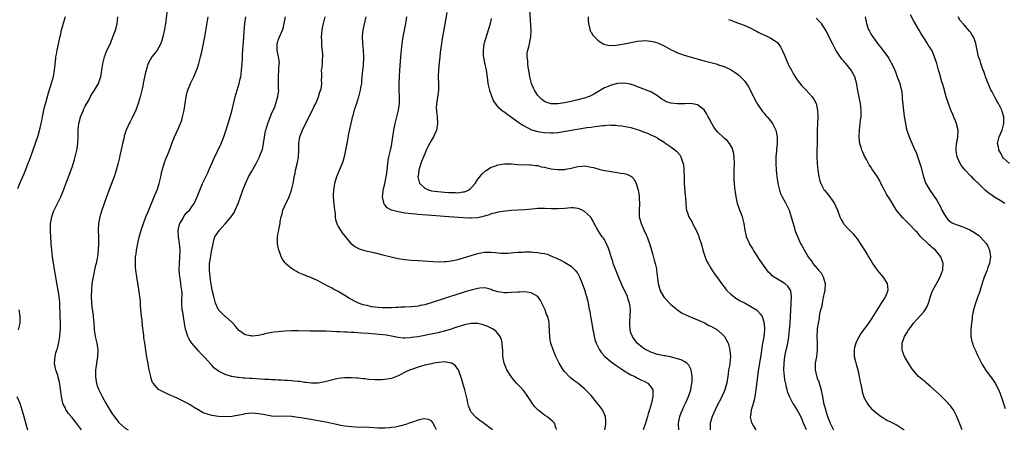
# Model space of a CAD drawing. Units: inches. Extents: x 2514000 to 2517000, y 1539000 to 1542000.
# Drawn here: x 2516295 to 2516591, y 1539913 to 1540036 of the extents above; entities that cross this region are included whole.
import ezdxf

# ---------------------------------------------------------------- set-up
doc = ezdxf.new("R2010")
doc.units = ezdxf.units.IN
doc.header["$MEASUREMENT"] = 0
doc.layers.add('LD25141539_10ft', color=93, linetype='Continuous')

msp = doc.modelspace()

# ---------------------------------------------------------------- linework, layer by layer
at = {"layer": 'LD25141539_10ft'}
for points, elevation in [([(2516339.63, 1540039), (2516339.06, 1540035.06), (2516338.76, 1540033.24), (2516338.31, 1540031), (2516338.03, 1540029.97), (2516337.67, 1540029), (2516337, 1540027.74), (2516336.55, 1540027), (2516335.9, 1540026.1), (2516335.04, 1540025), (2516333.91, 1540023), (2516333.4, 1540021.4), (2516333.26, 1540021), (2516333, 1540019.88), (2516332.5, 1540017.5), (2516332.41, 1540017), (2516332.25, 1540016.25), (2516331.8, 1540014.2), (2516331.5, 1540013), (2516330.93, 1540011), (2516330.2, 1540009), (2516329, 1540006.51), (2516328.47, 1540005.53), (2516328.15, 1540005), (2516327.26, 1540003), (2516327.19, 1540002.81), (2516327, 1540002.14), (2516326.72, 1540001.28), (2516326.64, 1540001), (2516326.55, 1540000.55), (2516326.17, 1539999), (2516325.97, 1539997.97), (2516325.41, 1539995.41), (2516325.24, 1539994.76), (2516324.8, 1539992.8), (2516324.31, 1539991), (2516323.63, 1539989), (2516322.35, 1539985.65), (2516321.29, 1539982.71), (2516320.01, 1539979), (2516319.4, 1539977), (2516319.01, 1539975), (2516318.91, 1539973), (2516318.97, 1539971), (2516318.98, 1539968.98), (2516318.88, 1539966.88), (2516318.65, 1539965), (2516318.58, 1539964.58), (2516318.24, 1539963), (2516317.98, 1539962.02), (2516317.33, 1539959), (2516317, 1539957), (2516316.81, 1539955), (2516316.76, 1539953), (2516316.88, 1539951), (2516317, 1539949.94), (2516317.34, 1539947.34), (2516317.4, 1539947), (2516317.57, 1539945), (2516317.66, 1539943.66), (2516317.68, 1539943), (2516317.96, 1539941), (2516318.43, 1539939), (2516318.74, 1539937), (2516318.66, 1539935), (2516318.21, 1539932.21), (2516318.06, 1539931), (2516318.07, 1539929.93), (2516318.01, 1539929), (2516318.11, 1539928.11), (2516318.33, 1539927), (2516318.48, 1539926.48), (2516319.03, 1539925), (2516320.05, 1539923), (2516321.13, 1539921), (2516321.86, 1539919.86), (2516322.33, 1539919), (2516323, 1539918.02), (2516323.68, 1539917), (2516324.29, 1539916.29), (2516325, 1539915.3), (2516325.25, 1539915), (2516327, 1539913.53), (2516327.86, 1539913)], 6810), ([(2516423.67, 1540038.33), (2516422.72, 1540033.28), (2516422.35, 1540031), (2516422.05, 1540029), (2516421.78, 1540027), (2516421.7, 1540026.3), (2516421.52, 1540025), (2516421.31, 1540023.31), (2516421.12, 1540021.12), (2516421.07, 1540019.07), (2516421.09, 1540018.91), (2516421.16, 1540017), (2516421.18, 1540015), (2516420.9, 1540012.91), (2516420.57, 1540011), (2516420.49, 1540009.51), (2516420.51, 1540009), (2516420.59, 1540008.58), (2516420.74, 1540007), (2516420.87, 1540005), (2516420.53, 1540003), (2516420.08, 1540001.92), (2516419.63, 1540001), (2516419, 1539999.97), (2516417.97, 1539998.03), (2516417.49, 1539997), (2516417, 1539995.9), (2516416.63, 1539995), (2516416.19, 1539993.81), (2516415.87, 1539993), (2516415.23, 1539991), (2516415.22, 1539990.78), (2516415, 1539989.27), (2516414.97, 1539988.97), (2516415.36, 1539987.36), (2516415.52, 1539987), (2516417, 1539985.59), (2516418.33, 1539985), (2516418.85, 1539984.85), (2516419, 1539984.82), (2516421, 1539984.54), (2516423, 1539984.36), (2516424.3, 1539984.3), (2516425, 1539984.24), (2516426.25, 1539984.25), (2516427, 1539984.2), (2516428.44, 1539984.44), (2516429, 1539984.46), (2516430.17, 1539985), (2516430.65, 1539985.35), (2516431, 1539985.67), (2516432.16, 1539987), (2516433, 1539988.24), (2516433.6, 1539989), (2516434.18, 1539989.82), (2516435.23, 1539990.77), (2516437, 1539991.87), (2516438.34, 1539992.34), (2516439, 1539992.6), (2516441, 1539992.93), (2516443, 1539992.9), (2516445, 1539992.72), (2516448.61, 1539992.61), (2516449, 1539992.64), (2516450.37, 1539992.37), (2516451, 1539992.35), (2516452.03, 1539992.03), (2516453, 1539991.87), (2516453.67, 1539991.67), (2516455, 1539991.41), (2516457, 1539991.16), (2516459, 1539991.21), (2516459.28, 1539991.28), (2516461, 1539991.59), (2516461.82, 1539991.82), (2516463, 1539992.08), (2516464.21, 1539992.21), (2516465, 1539992.25), (2516466.1, 1539992.1), (2516467, 1539991.94), (2516467.75, 1539991.75), (2516469, 1539991.38), (2516469.32, 1539991.32), (2516470.57, 1539991), (2516471.12, 1539990.87), (2516473, 1539990.58), (2516473.53, 1539990.47), (2516475, 1539990.31), (2516475.88, 1539990.12), (2516477, 1539989.97), (2516477.74, 1539989.74), (2516479, 1539989.17), (2516479.22, 1539989), (2516480.06, 1539988.06), (2516480.6, 1539987), (2516481, 1539985.73), (2516481.18, 1539985), (2516481.43, 1539983.43), (2516481.48, 1539983), (2516481.48, 1539982.52), (2516481.53, 1539981), (2516481.43, 1539979), (2516481.49, 1539977), (2516482.04, 1539975), (2516483, 1539972.88), (2516483.6, 1539971.6), (2516483.86, 1539971), (2516484.28, 1539969.72), (2516484.66, 1539968.66), (2516485.14, 1539967), (2516485.59, 1539965.59), (2516485.99, 1539963.99), (2516486.28, 1539963), (2516486.64, 1539961.36), (2516486.7, 1539961), (2516487.2, 1539957), (2516487.6, 1539955.6), (2516487.71, 1539955), (2516488.76, 1539953), (2516489, 1539952.71), (2516491, 1539950.64), (2516493, 1539949), (2516494.16, 1539948.16), (2516495, 1539947.77), (2516495.5, 1539947.5), (2516497.13, 1539946.87), (2516500.7, 1539945.3), (2516501.29, 1539945), (2516502.37, 1539944.37), (2516503, 1539944.13), (2516503.7, 1539943.7), (2516505, 1539943), (2516507, 1539941.17), (2516507.14, 1539941), (2516508.17, 1539939), (2516508.69, 1539937), (2516508.7, 1539936.7), (2516508.89, 1539935), (2516508.72, 1539933), (2516508.67, 1539932.67), (2516508.36, 1539931), (2516508.18, 1539929.82), (2516508.07, 1539929), (2516507.9, 1539927.9), (2516507.78, 1539927), (2516507.62, 1539926.38), (2516507.21, 1539925), (2516507, 1539924.56), (2516506.33, 1539923), (2516505.86, 1539922.14), (2516505, 1539920.48), (2516504.27, 1539919), (2516503.9, 1539918.1), (2516503.38, 1539917), (2516502.81, 1539915), (2516502.82, 1539913)], 6880), ([(2516531.75, 1539913), (2516530.88, 1539915), (2516530.33, 1539916.33), (2516530.01, 1539917), (2516529, 1539919), (2516528.22, 1539920.22), (2516527.69, 1539921), (2516526.62, 1539923), (2516526.17, 1539924.17), (2516525.94, 1539925), (2516525.72, 1539925.72), (2516525.5, 1539927), (2516525.39, 1539927.39), (2516525.17, 1539929), (2516524.99, 1539931), (2516525.01, 1539933), (2516525.26, 1539935), (2516525.69, 1539937), (2516525.94, 1539938.06), (2516526.11, 1539939), (2516526.3, 1539940.3), (2516526.43, 1539941), (2516526.65, 1539943), (2516526.82, 1539945), (2516526.94, 1539947), (2516527.13, 1539950.87), (2516527.17, 1539951.17), (2516527.25, 1539953), (2516527, 1539954.79), (2516526.96, 1539955), (2516526.18, 1539956.18), (2516525.2, 1539957), (2516525.08, 1539957.08), (2516523, 1539958.24), (2516521.85, 1539959), (2516521.36, 1539959.36), (2516521, 1539959.74), (2516520.34, 1539960.34), (2516519, 1539962.2), (2516517.84, 1539963.84), (2516515.81, 1539967), (2516515.52, 1539967.52), (2516514.64, 1539969), (2516513.76, 1539971), (2516513.61, 1539971.61), (2516513.29, 1539973), (2516512.99, 1539975), (2516512.49, 1539977), (2516511.74, 1539979), (2516511.04, 1539981), (2516510.57, 1539983), (2516510.38, 1539984.38), (2516510.27, 1539985), (2516510.17, 1539985.83), (2516510.07, 1539987), (2516510.04, 1539988.04), (2516509.99, 1539989), (2516510.02, 1539991), (2516510.07, 1539993), (2516510.03, 1539995), (2516509.9, 1539995.9), (2516509.65, 1539997), (2516509.48, 1539997.48), (2516508.62, 1539999), (2516507.88, 1539999.88), (2516507, 1540000.61), (2516506.81, 1540000.81), (2516505, 1540002.5), (2516504.58, 1540003), (2516503.93, 1540003.93), (2516503.27, 1540005), (2516502.51, 1540006.51), (2516502.24, 1540007), (2516501.84, 1540007.84), (2516501, 1540009.13), (2516500.56, 1540009.44), (2516499, 1540010.65), (2516497.02, 1540011.02), (2516495.05, 1540010.95), (2516493, 1540010.9), (2516491.12, 1540011.12), (2516489.56, 1540011.56), (2516489, 1540011.92), (2516488.27, 1540012.27), (2516487, 1540013.33), (2516485, 1540014.52), (2516481, 1540016.02), (2516480.32, 1540016.32), (2516478.8, 1540016.8), (2516477, 1540017.09), (2516476.92, 1540017.08), (2516475, 1540016.98), (2516473, 1540016.49), (2516472.1, 1540016.1), (2516471, 1540015.67), (2516469, 1540014.54), (2516468.04, 1540013.96), (2516466.74, 1540013.26), (2516466.11, 1540013), (2516465, 1540012.62), (2516464.51, 1540012.51), (2516463, 1540012.1), (2516461, 1540011.64), (2516459, 1540011.21), (2516457, 1540010.87), (2516455, 1540010.87), (2516453.39, 1540011.39), (2516453, 1540011.59), (2516452.18, 1540012.18), (2516451, 1540013.46), (2516450, 1540015), (2516449.66, 1540015.66), (2516449.15, 1540017), (2516448.64, 1540019), (2516448.41, 1540020.41), (2516448.11, 1540021.89), (2516447.98, 1540023), (2516447.97, 1540023.97), (2516447.81, 1540025), (2516447.83, 1540026.17), (2516448, 1540027), (2516448.41, 1540028.41), (2516448.55, 1540029), (2516448.94, 1540031), (2516448.98, 1540033), (2516448.6, 1540039)], 6900), ([(2516308.98, 1540037), (2516308.31, 1540035), (2516308.02, 1540033.98), (2516307.78, 1540033), (2516307.44, 1540031.44), (2516307.27, 1540030.73), (2516306.41, 1540027), (2516306.2, 1540025.8), (2516306.07, 1540025), (2516306.03, 1540024.62), (2516305.67, 1540021), (2516305.32, 1540019), (2516304.77, 1540017), (2516303.88, 1540014.12), (2516303, 1540011.16), (2516302.53, 1540009.47), (2516302.02, 1540007), (2516301.79, 1540005.79), (2516301.67, 1540005), (2516301.16, 1540002.84), (2516300.68, 1540001.32), (2516299.23, 1539997), (2516298.53, 1539995), (2516298.11, 1539993.89), (2516297.77, 1539993), (2516297, 1539991.08), (2516296.39, 1539989.61), (2516295.42, 1539987.42), (2516294.57, 1539985.43)], 6790), ([(2516313.84, 1539913), (2516312.36, 1539915), (2516311.72, 1539915.72), (2516311, 1539916.68), (2516310.84, 1539916.84), (2516310.74, 1539917), (2516309.91, 1539917.91), (2516309.15, 1539919.15), (2516309, 1539919.48), (2516308.47, 1539920.47), (2516308.29, 1539921), (2516307.81, 1539923), (2516307.75, 1539923.75), (2516307.31, 1539926.69), (2516307.28, 1539927.28), (2516306.87, 1539928.87), (2516306.69, 1539929.31), (2516306.12, 1539931), (2516306.03, 1539931.47), (2516305.94, 1539931.94), (2516305.7, 1539933), (2516305.84, 1539934.16), (2516305.9, 1539935), (2516306.03, 1539935.53), (2516306.18, 1539936.18), (2516306.45, 1539937), (2516306.61, 1539937.39), (2516307, 1539939.21), (2516307.3, 1539941), (2516307.48, 1539942.52), (2516307.5, 1539943), (2516307.49, 1539943.49), (2516307.53, 1539945), (2516307.46, 1539947.46), (2516307.33, 1539950.67), (2516307.32, 1539951.32), (2516307.16, 1539953), (2516306.85, 1539955), (2516306.57, 1539956.57), (2516306.47, 1539957), (2516306.34, 1539957.66), (2516306.11, 1539959), (2516306.03, 1539959.52), (2516305.96, 1539959.96), (2516305.53, 1539962.47), (2516305.14, 1539965), (2516304.93, 1539967), (2516304.78, 1539968.78), (2516304.76, 1539969.24), (2516304.61, 1539971), (2516304.53, 1539972.53), (2516304.52, 1539973), (2516304.58, 1539975), (2516304.91, 1539977), (2516305.44, 1539978.56), (2516305.62, 1539979), (2516306.03, 1539979.8), (2516307.45, 1539982.55), (2516307.66, 1539983), (2516308.49, 1539985), (2516309.37, 1539987.37), (2516311, 1539991.92), (2516311.76, 1539994.24), (2516312.21, 1539996.21), (2516312.43, 1539997), (2516312.53, 1539997.47), (2516312.75, 1539999), (2516312.86, 1540001), (2516312.86, 1540003), (2516313.04, 1540005), (2516313.45, 1540006.55), (2516313.6, 1540007), (2516314.08, 1540008.08), (2516314.43, 1540009), (2516314.58, 1540009.42), (2516315, 1540010.23), (2516315.28, 1540010.72), (2516315.46, 1540011), (2516316.01, 1540012.01), (2516316.69, 1540013.31), (2516317, 1540013.86), (2516317.71, 1540015), (2516318.95, 1540017.05), (2516319.49, 1540018.51), (2516319.65, 1540019), (2516319.75, 1540019.75), (2516319.96, 1540021), (2516320.25, 1540023), (2516320.78, 1540025), (2516321.38, 1540026.62), (2516322.62, 1540029.38), (2516323.31, 1540031), (2516324.03, 1540033), (2516324.23, 1540033.77), (2516324.53, 1540035), (2516324.82, 1540037)], 6800), ([(2516420.54, 1539913), (2516420, 1539914), (2516419.34, 1539915.34), (2516419, 1539915.7), (2516418.14, 1539916.14), (2516417, 1539916.34), (2516416.22, 1539916.22), (2516415, 1539915.88), (2516413.32, 1539915.32), (2516413, 1539915.19), (2516412.37, 1539915), (2516411.38, 1539914.62), (2516409.83, 1539914.17), (2516409, 1539914), (2516408.16, 1539913.84), (2516407, 1539913.68), (2516406.38, 1539913.63), (2516405, 1539913.54), (2516403, 1539913.55), (2516400.31, 1539913.69), (2516396.16, 1539913.84), (2516395, 1539913.9), (2516394.01, 1539913.99), (2516393, 1539914.11), (2516391.65, 1539914.35), (2516391, 1539914.48), (2516387.3, 1539915.3), (2516385.62, 1539915.62), (2516383.91, 1539915.91), (2516383, 1539916.09), (2516382.19, 1539916.19), (2516381, 1539916.43), (2516380.49, 1539916.49), (2516379, 1539916.74), (2516376.99, 1539916.99), (2516375, 1539917.08), (2516373.05, 1539917.05), (2516371, 1539917.15), (2516368.43, 1539917.57), (2516367, 1539917.84), (2516365, 1539917.98), (2516363, 1539917.78), (2516362.37, 1539917.63), (2516360.71, 1539917.29), (2516359, 1539917.04), (2516357, 1539916.93), (2516355, 1539917.04), (2516353, 1539917.33), (2516352.46, 1539917.54), (2516351, 1539917.94), (2516350.24, 1539918.24), (2516348.95, 1539919), (2516347.7, 1539919.7), (2516346.48, 1539920.48), (2516345.59, 1539921), (2516345, 1539921.32), (2516343, 1539922.33), (2516341.47, 1539923), (2516341, 1539923.22), (2516339.75, 1539923.75), (2516339, 1539924.11), (2516338.38, 1539924.38), (2516337.19, 1539925), (2516337, 1539925.14), (2516335.39, 1539927), (2516335.24, 1539927.24), (2516334.73, 1539928.73), (2516334.66, 1539929), (2516334.58, 1539929.42), (2516334.21, 1539931), (2516334, 1539932), (2516333.84, 1539933), (2516333.69, 1539933.69), (2516333.48, 1539935), (2516333.39, 1539935.39), (2516332.84, 1539939), (2516332.61, 1539940.61), (2516332.54, 1539941.46), (2516332.21, 1539944.21), (2516332.04, 1539945.96), (2516331.92, 1539947), (2516331.63, 1539950.37), (2516331.58, 1539951.58), (2516331.41, 1539953), (2516331.11, 1539955.11), (2516330.44, 1539959), (2516330.16, 1539961), (2516330.13, 1539961.87), (2516330.04, 1539963), (2516330.07, 1539964.07), (2516330.13, 1539965), (2516330.25, 1539965.75), (2516330.39, 1539967), (2516330.77, 1539969), (2516331.18, 1539970.82), (2516331.79, 1539973), (2516332.08, 1539973.92), (2516332.47, 1539975), (2516333.23, 1539977), (2516333.74, 1539978.26), (2516335.72, 1539983), (2516336.67, 1539985.33), (2516337.2, 1539987), (2516337.65, 1539989), (2516337.87, 1539990.13), (2516338.07, 1539991), (2516338.56, 1539992.56), (2516338.75, 1539993.25), (2516339.34, 1539994.66), (2516339.51, 1539995), (2516340.32, 1539997), (2516340.51, 1539997.49), (2516341.04, 1539999), (2516341.82, 1540001), (2516343, 1540003.56), (2516343.61, 1540005), (2516343.96, 1540006.04), (2516344.23, 1540007), (2516344.66, 1540009), (2516345.32, 1540013), (2516345.62, 1540014.38), (2516345.78, 1540015), (2516346.59, 1540017), (2516347.42, 1540018.58), (2516347.62, 1540019), (2516348.04, 1540020.04), (2516348.46, 1540021), (2516348.6, 1540021.4), (2516349.09, 1540023), (2516349.64, 1540025), (2516349.92, 1540026.08), (2516350.13, 1540027), (2516350.55, 1540029), (2516350.94, 1540031), (2516351.92, 1540037)], 6820), ([(2516437.39, 1539913), (2516437, 1539913.27), (2516435, 1539914.82), (2516434.79, 1539915), (2516433.71, 1539915.71), (2516432.6, 1539916.6), (2516432.21, 1539917), (2516431, 1539918.3), (2516430.73, 1539918.73), (2516430.19, 1539920.19), (2516430, 1539921), (2516429.77, 1539922.23), (2516429.61, 1539923), (2516429.09, 1539925), (2516428.45, 1539927), (2516428.13, 1539928.13), (2516427.12, 1539931), (2516427.08, 1539931.08), (2516427, 1539931.2), (2516426.23, 1539932.23), (2516425.14, 1539933), (2516425, 1539933.07), (2516424.93, 1539933.07), (2516423, 1539933.38), (2516421.26, 1539933.26), (2516419.71, 1539933), (2516419, 1539932.86), (2516417, 1539932.39), (2516415, 1539931.84), (2516413, 1539931.15), (2516412.63, 1539931), (2516411.51, 1539930.49), (2516409, 1539929.25), (2516407, 1539928.47), (2516406.36, 1539928.36), (2516405, 1539928.1), (2516404.05, 1539928.05), (2516403, 1539928.02), (2516402.03, 1539928.03), (2516400.17, 1539928.17), (2516399, 1539928.33), (2516398.38, 1539928.37), (2516397, 1539928.55), (2516396.57, 1539928.57), (2516395, 1539928.67), (2516393, 1539928.63), (2516391, 1539928.39), (2516389, 1539927.97), (2516387, 1539927.45), (2516385, 1539927.06), (2516383, 1539927.02), (2516381.25, 1539927.25), (2516381, 1539927.25), (2516379.49, 1539927.49), (2516379, 1539927.51), (2516377.66, 1539927.66), (2516377, 1539927.68), (2516375.78, 1539927.78), (2516375, 1539927.79), (2516373.9, 1539927.9), (2516373, 1539927.92), (2516372.01, 1539928.01), (2516371, 1539928.04), (2516370.11, 1539928.11), (2516369, 1539928.14), (2516366.3, 1539928.3), (2516365, 1539928.41), (2516364.43, 1539928.43), (2516363, 1539928.56), (2516362.57, 1539928.57), (2516361, 1539928.75), (2516360.74, 1539928.74), (2516359, 1539929.04), (2516358.93, 1539929.07), (2516357, 1539929.59), (2516355.63, 1539930.37), (2516355, 1539930.64), (2516353.64, 1539931.64), (2516353, 1539932.47), (2516352.73, 1539932.73), (2516351, 1539934.68), (2516349.83, 1539935.83), (2516349, 1539936.75), (2516347.04, 1539939.04), (2516346.23, 1539940.23), (2516345.84, 1539941), (2516345.29, 1539942.71), (2516345.12, 1539943.12), (2516344.84, 1539945), (2516344.3, 1539948.3), (2516344.15, 1539949), (2516344, 1539951), (2516343.97, 1539951.97), (2516344.09, 1539953.91), (2516343.97, 1539955), (2516343.78, 1539955.78), (2516343.69, 1539957), (2516343.48, 1539958.52), (2516343.37, 1539959), (2516343.23, 1539961), (2516343.3, 1539963), (2516343.45, 1539965), (2516343.5, 1539966.5), (2516343.49, 1539967), (2516343.34, 1539969), (2516343.03, 1539971), (2516342.92, 1539973), (2516343.32, 1539974.68), (2516343.43, 1539975), (2516344.09, 1539976.09), (2516344.6, 1539977), (2516344.75, 1539977.25), (2516345.64, 1539978.36), (2516346.28, 1539979), (2516347.72, 1539981), (2516348.62, 1539983), (2516349.37, 1539985), (2516350.26, 1539987), (2516351.8, 1539990.2), (2516352.17, 1539991), (2516353.05, 1539993), (2516353.63, 1539994.37), (2516355.82, 1539999), (2516356.63, 1540001), (2516357.45, 1540003.45), (2516358.34, 1540006.34), (2516359, 1540008.67), (2516359.73, 1540011.73), (2516360.07, 1540013), (2516360.66, 1540015), (2516361.23, 1540017), (2516361.54, 1540018.46), (2516361.69, 1540019), (2516361.83, 1540019.83), (2516361.99, 1540021), (2516362.15, 1540023), (2516362.2, 1540024.2), (2516362.29, 1540025.71), (2516362.41, 1540028.41), (2516362.51, 1540029.49), (2516362.6, 1540031), (2516362.73, 1540032.73), (2516362.96, 1540035), (2516363.22, 1540037)], 6830), ([(2516456.73, 1539913), (2516456.55, 1539913.45), (2516456, 1539915), (2516455.51, 1539915.51), (2516455, 1539915.89), (2516454.41, 1539916.41), (2516453.67, 1539917), (2516453, 1539917.41), (2516450.98, 1539919), (2516450.03, 1539920.03), (2516449.3, 1539921), (2516449, 1539921.51), (2516448, 1539923), (2516447.63, 1539923.63), (2516447, 1539924.46), (2516446.75, 1539924.75), (2516445.79, 1539925.79), (2516444.61, 1539927), (2516443.87, 1539927.87), (2516442.97, 1539929), (2516441.71, 1539931), (2516440.85, 1539933), (2516440.52, 1539935), (2516440.49, 1539936.49), (2516440.46, 1539937), (2516440.38, 1539937.62), (2516440.3, 1539939), (2516440.05, 1539940.05), (2516439.67, 1539941), (2516439, 1539941.94), (2516438.51, 1539942.51), (2516437.87, 1539943), (2516437.34, 1539943.34), (2516437, 1539943.49), (2516436.02, 1539944.02), (2516434.58, 1539944.58), (2516433, 1539944.96), (2516430.96, 1539944.96), (2516429, 1539944.52), (2516428.36, 1539944.36), (2516427, 1539943.91), (2516425.43, 1539943.43), (2516425, 1539943.28), (2516423.25, 1539942.75), (2516421, 1539942.18), (2516420.05, 1539941.95), (2516418.39, 1539941.61), (2516417, 1539941.34), (2516414.98, 1539940.98), (2516413, 1539940.69), (2516412.65, 1539940.65), (2516411, 1539940.55), (2516410.56, 1539940.56), (2516409, 1539940.72), (2516407, 1539941.13), (2516405.41, 1539941.41), (2516402.29, 1539941.71), (2516401, 1539941.81), (2516400.11, 1539941.89), (2516398.02, 1539942.02), (2516395.78, 1539942.22), (2516395, 1539942.25), (2516393.65, 1539942.35), (2516393, 1539942.36), (2516391.53, 1539942.47), (2516390.47, 1539942.47), (2516389, 1539942.57), (2516387.36, 1539942.64), (2516387, 1539942.61), (2516385.35, 1539942.65), (2516385, 1539942.62), (2516383.34, 1539942.66), (2516383, 1539942.64), (2516382.64, 1539942.64), (2516379, 1539942.75), (2516377, 1539942.73), (2516375, 1539942.62), (2516373, 1539942.45), (2516371.69, 1539942.31), (2516369.97, 1539942.03), (2516369, 1539941.81), (2516368.32, 1539941.68), (2516367, 1539941.36), (2516365.15, 1539941.15), (2516365, 1539941.15), (2516364.79, 1539941.21), (2516363, 1539941.52), (2516361, 1539942.98), (2516360.17, 1539944.17), (2516359.36, 1539945), (2516359, 1539945.36), (2516357.11, 1539947), (2516357, 1539947.08), (2516356, 1539948), (2516355, 1539949.02), (2516354.16, 1539951), (2516353.88, 1539951.88), (2516353.6, 1539953), (2516353.13, 1539955), (2516352.84, 1539956.84), (2516352.74, 1539957.26), (2516352.52, 1539959), (2516352.34, 1539961), (2516352.37, 1539963), (2516352.6, 1539964.6), (2516352.68, 1539965.32), (2516353.04, 1539967.04), (2516353.39, 1539969), (2516353.68, 1539970.32), (2516353.96, 1539971), (2516355.34, 1539973), (2516356.14, 1539973.86), (2516357, 1539974.84), (2516358.81, 1539977), (2516359.7, 1539978.3), (2516360.06, 1539979), (2516360.96, 1539981), (2516361.67, 1539983), (2516362.36, 1539985), (2516363.12, 1539987), (2516364.08, 1539989), (2516365, 1539990.68), (2516366.34, 1539993), (2516367.38, 1539995), (2516367.59, 1539995.59), (2516368.15, 1539997), (2516368.35, 1539997.65), (2516368.6, 1539999), (2516368.87, 1540000.87), (2516369.2, 1540002.8), (2516369.25, 1540003), (2516369.84, 1540005), (2516370.15, 1540005.85), (2516371, 1540007.93), (2516371.94, 1540010.06), (2516372.28, 1540011), (2516372.89, 1540013.11), (2516373.12, 1540015), (2516373.11, 1540015.11), (2516373.1, 1540017), (2516373.05, 1540019), (2516373.21, 1540021.21), (2516373.31, 1540023), (2516373.32, 1540023.32), (2516373.07, 1540025), (2516372.63, 1540027), (2516372.68, 1540028.68), (2516372.66, 1540029), (2516372.73, 1540029.27), (2516373, 1540030.01), (2516373.38, 1540031), (2516374.24, 1540033), (2516374.42, 1540033.58), (2516374.78, 1540035), (2516375.13, 1540037)], 6840), ([(2516471.12, 1539913), (2516471.4, 1539914.6), (2516471.49, 1539915), (2516471.49, 1539915.49), (2516471.37, 1539917), (2516470.63, 1539918.63), (2516470.41, 1539919), (2516469.82, 1539919.82), (2516468.94, 1539920.94), (2516467, 1539923.27), (2516465, 1539925.37), (2516463, 1539926.98), (2516461.79, 1539927.79), (2516460.7, 1539928.7), (2516459, 1539930.51), (2516458.66, 1539931), (2516458, 1539932), (2516457.44, 1539933), (2516456.44, 1539935), (2516456.03, 1539936.03), (2516455.59, 1539937), (2516454.95, 1539939), (2516454.63, 1539940.63), (2516454.57, 1539941), (2516454.47, 1539942.47), (2516454.48, 1539943), (2516454.38, 1539944.38), (2516454.4, 1539945), (2516454.3, 1539945.7), (2516453.99, 1539947), (2516453.66, 1539947.66), (2516453.21, 1539949), (2516451.81, 1539951.81), (2516451, 1539953), (2516449, 1539954.2), (2516447.68, 1539954.32), (2516447, 1539954.45), (2516445.6, 1539954.4), (2516445, 1539954.4), (2516443, 1539954.23), (2516441.83, 1539954.17), (2516441, 1539954.16), (2516439.65, 1539954.35), (2516439, 1539954.46), (2516437.3, 1539955), (2516437, 1539955.12), (2516435.53, 1539955.53), (2516435, 1539955.61), (2516433.53, 1539955.53), (2516433, 1539955.46), (2516431, 1539954.94), (2516429.49, 1539954.51), (2516427.95, 1539954.05), (2516424.74, 1539953), (2516423, 1539952.46), (2516419.24, 1539951.24), (2516417.31, 1539950.69), (2516417, 1539950.59), (2516415.66, 1539950.34), (2516415, 1539950.16), (2516414.02, 1539950.02), (2516413, 1539949.93), (2516411, 1539949.86), (2516409.84, 1539949.84), (2516409, 1539949.78), (2516408.29, 1539949.71), (2516407, 1539949.69), (2516405.69, 1539949.69), (2516405, 1539949.65), (2516404.33, 1539949.67), (2516403, 1539949.74), (2516401, 1539949.99), (2516399.7, 1539950.3), (2516399, 1539950.43), (2516398.54, 1539950.54), (2516397.07, 1539951.07), (2516395.71, 1539951.71), (2516395, 1539952.13), (2516394.44, 1539952.44), (2516393, 1539953.32), (2516391, 1539954.52), (2516389.39, 1539955.39), (2516389, 1539955.64), (2516388.1, 1539956.1), (2516387, 1539956.7), (2516386.38, 1539957), (2516385, 1539957.8), (2516383, 1539958.69), (2516382.76, 1539958.76), (2516381.29, 1539959.29), (2516381, 1539959.42), (2516379.85, 1539959.85), (2516379, 1539960.29), (2516378.51, 1539960.51), (2516377.72, 1539961), (2516377, 1539961.46), (2516375.18, 1539963), (2516375.1, 1539963.1), (2516375, 1539963.26), (2516374.26, 1539964.26), (2516373.87, 1539965), (2516373.62, 1539965.62), (2516373.17, 1539967), (2516373, 1539967.9), (2516372.72, 1539969), (2516372.75, 1539969.25), (2516372.73, 1539971), (2516373, 1539972.14), (2516373.14, 1539973), (2516373.14, 1539973.14), (2516373.52, 1539975), (2516373.57, 1539975.57), (2516373.85, 1539977), (2516374.13, 1539977.87), (2516374.38, 1539979), (2516375, 1539980.32), (2516375.3, 1539981), (2516375.9, 1539982.1), (2516376.27, 1539983), (2516377, 1539985), (2516377.38, 1539986.62), (2516377.46, 1539987), (2516377.54, 1539987.54), (2516377.81, 1539989), (2516378.03, 1539989.97), (2516378.2, 1539991), (2516378.75, 1539993.25), (2516379.1, 1539994.9), (2516379.2, 1539997), (2516379.19, 1539998.81), (2516379.18, 1539999), (2516379.5, 1540001), (2516380.27, 1540003), (2516381, 1540004.53), (2516383.29, 1540009), (2516383.83, 1540010.17), (2516384.25, 1540011), (2516385.09, 1540013), (2516385.51, 1540014.49), (2516385.74, 1540015), (2516386, 1540016), (2516386.08, 1540017), (2516385.98, 1540018.02), (2516386.06, 1540019), (2516386.07, 1540020.07), (2516386.03, 1540021), (2516386.16, 1540021.84), (2516386.24, 1540023), (2516386.28, 1540024.28), (2516386.4, 1540025), (2516386.43, 1540025.57), (2516386.31, 1540027), (2516386.13, 1540028.13), (2516386.08, 1540029.92), (2516386, 1540031), (2516386.07, 1540032.07), (2516386.16, 1540033), (2516386.31, 1540033.69), (2516386.57, 1540035), (2516387.12, 1540037)], 6850), ([(2516399.32, 1540037), (2516398.48, 1540033.52), (2516398.39, 1540033), (2516398.35, 1540032.35), (2516398.21, 1540031), (2516398.3, 1540029), (2516398.53, 1540027), (2516398.64, 1540025), (2516398.63, 1540024.63), (2516398.47, 1540022.47), (2516398.29, 1540021), (2516398.12, 1540019), (2516398.05, 1540017.95), (2516397.96, 1540017), (2516397.73, 1540015.73), (2516397.64, 1540015), (2516397.1, 1540013), (2516396.46, 1540011), (2516395.84, 1540009), (2516395.43, 1540007.43), (2516395.24, 1540006.76), (2516394.13, 1540001.87), (2516393.59, 1539999), (2516393.24, 1539997), (2516392.84, 1539995), (2516392.41, 1539993.59), (2516392.21, 1539993), (2516391.6, 1539991.6), (2516390.51, 1539989), (2516390.31, 1539988.31), (2516389.91, 1539987), (2516389.75, 1539986.25), (2516389.56, 1539985), (2516389.53, 1539983.53), (2516389.5, 1539983), (2516389.76, 1539979.76), (2516390.05, 1539977.95), (2516390.11, 1539977), (2516390.21, 1539976.21), (2516390.69, 1539974.69), (2516391, 1539974.1), (2516391.65, 1539973), (2516392.18, 1539972.18), (2516393.07, 1539971.07), (2516394.84, 1539969), (2516394.92, 1539968.92), (2516396.02, 1539968.02), (2516397.35, 1539967.35), (2516398.9, 1539966.9), (2516401.72, 1539966.28), (2516404.39, 1539965.61), (2516406.95, 1539964.95), (2516409, 1539964.5), (2516410.31, 1539964.31), (2516411, 1539964.19), (2516413, 1539963.99), (2516415, 1539963.85), (2516419.54, 1539963.54), (2516421.46, 1539963.47), (2516423, 1539963.52), (2516423.55, 1539963.55), (2516425, 1539963.76), (2516425.92, 1539963.92), (2516427, 1539964.19), (2516428.62, 1539964.62), (2516432.26, 1539965.74), (2516433, 1539965.95), (2516433.86, 1539966.14), (2516435, 1539966.34), (2516437, 1539966.37), (2516438.3, 1539966.3), (2516439, 1539966.17), (2516439.96, 1539966.04), (2516441, 1539966.04), (2516441.94, 1539966.06), (2516443, 1539966.15), (2516443.75, 1539966.25), (2516445, 1539966.34), (2516446.39, 1539966.39), (2516447, 1539966.45), (2516449, 1539966.43), (2516449.63, 1539966.37), (2516451, 1539966.29), (2516451.92, 1539966.08), (2516453, 1539965.94), (2516453.78, 1539965.78), (2516455.57, 1539965), (2516456.61, 1539964.61), (2516457, 1539964.37), (2516457.95, 1539963.95), (2516459, 1539963.39), (2516461, 1539962.19), (2516462.2, 1539961), (2516462.57, 1539960.58), (2516463, 1539959.92), (2516463.48, 1539959), (2516464.32, 1539957), (2516464.49, 1539956.49), (2516465, 1539955.08), (2516465.66, 1539953), (2516465.95, 1539951.95), (2516466.17, 1539951), (2516466.37, 1539949.63), (2516466.61, 1539948.61), (2516466.83, 1539947), (2516467, 1539946.16), (2516467.54, 1539943), (2516467.69, 1539942.31), (2516467.94, 1539941), (2516468.16, 1539940.16), (2516468.57, 1539939), (2516469, 1539938.08), (2516469.55, 1539937), (2516470.13, 1539936.13), (2516471.12, 1539935), (2516473, 1539933.45), (2516474.41, 1539932.41), (2516475.61, 1539931.61), (2516476.6, 1539931), (2516477, 1539930.73), (2516479, 1539929.55), (2516480.14, 1539929), (2516480.69, 1539928.69), (2516481, 1539928.54), (2516482.01, 1539928.01), (2516483, 1539927.58), (2516484.07, 1539927), (2516485, 1539925.95), (2516485.37, 1539925.37), (2516485.53, 1539925), (2516485.62, 1539923.62), (2516485.62, 1539923), (2516485.5, 1539922.5), (2516485.21, 1539921), (2516484.6, 1539919), (2516484.21, 1539917.79), (2516483.96, 1539917), (2516483.32, 1539915), (2516482.7, 1539913)], 6860), ([(2516493.34, 1539913), (2516493.27, 1539914.73), (2516493.25, 1539915), (2516493.68, 1539917), (2516494.12, 1539918.12), (2516494.45, 1539919), (2516495, 1539920.21), (2516495.42, 1539921), (2516495.87, 1539922.13), (2516496.32, 1539923), (2516497, 1539925), (2516497.34, 1539927), (2516497.36, 1539927.36), (2516497.38, 1539929), (2516497.06, 1539931.06), (2516497, 1539931.21), (2516496.41, 1539932.41), (2516495.75, 1539933), (2516495, 1539933.55), (2516494.05, 1539934.05), (2516493, 1539934.38), (2516491.16, 1539934.84), (2516491, 1539934.9), (2516489.21, 1539935.21), (2516489, 1539935.23), (2516487, 1539935.6), (2516485, 1539936.29), (2516484.55, 1539936.55), (2516483.56, 1539937), (2516483, 1539937.37), (2516481.51, 1539938.49), (2516480.86, 1539939), (2516480.09, 1539940.09), (2516479.42, 1539941), (2516479, 1539942.18), (2516478.77, 1539943), (2516478.62, 1539944.62), (2516478.61, 1539945), (2516478.65, 1539945.35), (2516478.82, 1539949), (2516478.62, 1539950.62), (2516478.59, 1539951), (2516478.18, 1539952.18), (2516477.94, 1539953), (2516476.35, 1539956.35), (2516475.21, 1539959), (2516474.42, 1539961), (2516474.06, 1539961.94), (2516473.69, 1539963), (2516473.55, 1539963.55), (2516473.04, 1539965), (2516472.41, 1539967), (2516472.04, 1539968.04), (2516471.58, 1539969), (2516471, 1539970.12), (2516470.67, 1539970.67), (2516470.39, 1539971), (2516469.05, 1539973), (2516467.96, 1539975), (2516467.65, 1539975.65), (2516467, 1539976.67), (2516466.88, 1539976.88), (2516466.79, 1539977), (2516465, 1539978.62), (2516464.33, 1539979), (2516463.42, 1539979.42), (2516463, 1539979.5), (2516461.67, 1539979.67), (2516461, 1539979.68), (2516459, 1539979.51), (2516457, 1539979.37), (2516455, 1539979.4), (2516453, 1539979.49), (2516451.46, 1539979.46), (2516451, 1539979.44), (2516449.29, 1539979.29), (2516447.08, 1539979.08), (2516445, 1539978.96), (2516443.12, 1539978.88), (2516441.28, 1539978.72), (2516439, 1539978.39), (2516437.94, 1539978.06), (2516437, 1539977.89), (2516436.41, 1539977.59), (2516435, 1539977.22), (2516434.85, 1539977.15), (2516434.17, 1539977), (2516433, 1539976.71), (2516431, 1539976.53), (2516430.54, 1539976.54), (2516428.63, 1539976.63), (2516424.29, 1539977), (2516419, 1539977.36), (2516415, 1539977.68), (2516414.23, 1539977.77), (2516413, 1539977.86), (2516411.99, 1539978.01), (2516411, 1539978.09), (2516409.63, 1539978.37), (2516409, 1539978.44), (2516407.01, 1539979.01), (2516405.7, 1539979.7), (2516405, 1539980.62), (2516404.81, 1539980.81), (2516404.73, 1539981), (2516404.7, 1539981.3), (2516404.35, 1539983), (2516404.47, 1539984.47), (2516404.53, 1539985), (2516404.63, 1539985.37), (2516405, 1539986.91), (2516405.47, 1539989), (2516405.53, 1539989.53), (2516405.76, 1539991), (2516405.85, 1539991.85), (2516406, 1539994), (2516406.21, 1539995), (2516406.62, 1539996.62), (2516406.68, 1539997), (2516407, 1539998.33), (2516407.14, 1539999), (2516407.67, 1540002.33), (2516407.74, 1540003), (2516408.09, 1540005), (2516408.58, 1540007), (2516409.12, 1540009), (2516409.41, 1540011), (2516409.45, 1540013), (2516409.37, 1540015), (2516409.32, 1540017), (2516409.38, 1540019), (2516409.51, 1540021), (2516409.71, 1540023.71), (2516409.81, 1540025), (2516410, 1540027), (2516410.23, 1540029), (2516410.53, 1540031), (2516410.93, 1540033.07), (2516411.33, 1540035), (2516411.67, 1540037)], 6870), ([(2516437, 1540036.49), (2516436.7, 1540035), (2516436.32, 1540033.68), (2516436.11, 1540033), (2516434.84, 1540029.16), (2516434.8, 1540029), (2516434.8, 1540028.79), (2516434.53, 1540027), (2516434.62, 1540025.38), (2516435, 1540023.19), (2516435.43, 1540021), (2516435.63, 1540019.63), (2516435.86, 1540018.14), (2516436.02, 1540017), (2516436.19, 1540016.19), (2516436.46, 1540015), (2516437.17, 1540013), (2516437.73, 1540011.73), (2516438.21, 1540011), (2516439, 1540009.99), (2516440.17, 1540009), (2516440.64, 1540008.64), (2516441, 1540008.46), (2516441.83, 1540007.83), (2516443.1, 1540006.9), (2516445.26, 1540005.26), (2516446.47, 1540004.47), (2516447.77, 1540003.77), (2516449.14, 1540003.14), (2516451, 1540002.57), (2516451.49, 1540002.51), (2516453, 1540002.27), (2516455, 1540002.21), (2516455.76, 1540002.24), (2516457, 1540002.35), (2516457.58, 1540002.41), (2516459.3, 1540002.7), (2516461.04, 1540003.04), (2516463.44, 1540003.44), (2516465.78, 1540003.78), (2516467, 1540003.94), (2516468.12, 1540004.12), (2516469, 1540004.21), (2516470.43, 1540004.43), (2516471, 1540004.45), (2516472.58, 1540004.58), (2516473, 1540004.55), (2516474.5, 1540004.5), (2516475, 1540004.42), (2516476.28, 1540004.28), (2516479, 1540003.77), (2516479.56, 1540003.56), (2516481, 1540003.21), (2516481.13, 1540003.13), (2516481.54, 1540003), (2516483, 1540002.42), (2516483.93, 1540002.07), (2516485, 1540001.59), (2516486.36, 1540001), (2516486.76, 1540000.76), (2516487, 1540000.63), (2516487.97, 1539999.97), (2516489, 1539999.35), (2516489.52, 1539999), (2516491, 1539997.98), (2516492.68, 1539996.68), (2516493.64, 1539995.64), (2516494.01, 1539995), (2516494.51, 1539993.49), (2516494.72, 1539993), (2516494.75, 1539992.75), (2516494.9, 1539991), (2516494.94, 1539988.94), (2516495.03, 1539987.03), (2516495.29, 1539983.29), (2516495.36, 1539982.64), (2516495.44, 1539981), (2516495.58, 1539979.58), (2516495.7, 1539979), (2516496.11, 1539977.89), (2516496.42, 1539977), (2516497.37, 1539975.37), (2516497.54, 1539975), (2516498.11, 1539973.89), (2516498.6, 1539973), (2516498.73, 1539972.73), (2516499.32, 1539971.32), (2516499.43, 1539971), (2516500.05, 1539969), (2516500.25, 1539968.25), (2516500.61, 1539967), (2516501, 1539965.75), (2516501.19, 1539965.19), (2516501.75, 1539963.75), (2516502.16, 1539963), (2516503, 1539961.53), (2516504, 1539960), (2516505, 1539958.68), (2516506.53, 1539956.53), (2516507, 1539955.97), (2516507.4, 1539955.4), (2516507.73, 1539955), (2516509, 1539953.76), (2516509.89, 1539953), (2516510.52, 1539952.52), (2516511, 1539952.27), (2516511.77, 1539951.77), (2516513.32, 1539951), (2516515, 1539950.06), (2516516.75, 1539949), (2516517, 1539948.78), (2516517.85, 1539947.85), (2516518.39, 1539947), (2516519.01, 1539945), (2516519.09, 1539943.09), (2516518.89, 1539940.89), (2516518.58, 1539939), (2516518.33, 1539937.67), (2516518.25, 1539937), (2516518.11, 1539936.11), (2516517.59, 1539933), (2516517.27, 1539930.73), (2516516.56, 1539925), (2516516.46, 1539924.46), (2516516.25, 1539923), (2516516.07, 1539921.93), (2516515.19, 1539919.19), (2516515.15, 1539919), (2516515.16, 1539918.84), (2516515, 1539917.97), (2516514.88, 1539917.12), (2516514.84, 1539917), (2516514.86, 1539916.86), (2516515.21, 1539915.21), (2516515.29, 1539915), (2516515.86, 1539914.14), (2516516.57, 1539913)], 6890), ([(2516466.15, 1540037), (2516466.16, 1540036.16), (2516466.27, 1540035), (2516466.68, 1540033.32), (2516466.71, 1540033), (2516466.78, 1540032.78), (2516467, 1540032.44), (2516467.54, 1540031.54), (2516468.04, 1540031), (2516469, 1540030.08), (2516469.59, 1540029.59), (2516470.86, 1540028.86), (2516472.47, 1540028.47), (2516474.53, 1540028.53), (2516476.93, 1540028.93), (2516479, 1540029.38), (2516481, 1540029.73), (2516482.19, 1540029.81), (2516483, 1540029.9), (2516484.2, 1540029.8), (2516485, 1540029.77), (2516485.62, 1540029.62), (2516487, 1540029.24), (2516489, 1540028.32), (2516491.13, 1540027.13), (2516491.38, 1540027), (2516493, 1540026.25), (2516494.14, 1540025.86), (2516495, 1540025.54), (2516501, 1540023.8), (2516503, 1540023.28), (2516505, 1540022.79), (2516505.34, 1540022.66), (2516507, 1540022.13), (2516509.09, 1540021.09), (2516510.33, 1540020.33), (2516511, 1540019.79), (2516511.47, 1540019.47), (2516513, 1540017.93), (2516514.24, 1540016.24), (2516515, 1540014.73), (2516516.22, 1540012.22), (2516517, 1540010.84), (2516518.56, 1540008.56), (2516519, 1540008.06), (2516519.47, 1540007.47), (2516519.89, 1540007), (2516521, 1540005.7), (2516521.52, 1540005), (2516522.05, 1540004.05), (2516522.56, 1540003), (2516522.95, 1540000.95), (2516522.9, 1539999), (2516522.73, 1539997.27), (2516522.71, 1539996.71), (2516522.58, 1539995), (2516522.54, 1539993), (2516522.61, 1539991), (2516522.84, 1539989), (2516523.16, 1539987.16), (2516523.18, 1539987), (2516523.64, 1539985), (2516523.95, 1539983.95), (2516524.43, 1539983), (2516525.33, 1539981.33), (2516525.59, 1539981), (2516526.01, 1539980.01), (2516526.57, 1539979), (2516527.18, 1539977), (2516527.53, 1539975.53), (2516528, 1539974), (2516528.26, 1539973), (2516528.43, 1539972.43), (2516529.62, 1539969.62), (2516529.98, 1539969), (2516530.32, 1539968.32), (2516531.05, 1539967.05), (2516532.26, 1539965), (2516532.6, 1539964.6), (2516533, 1539964.02), (2516533.44, 1539963.44), (2516533.71, 1539963), (2516535, 1539961.47), (2516535.37, 1539961), (2516536.12, 1539960.12), (2516536.73, 1539959), (2516537.35, 1539957), (2516537.27, 1539955), (2516537.23, 1539954.77), (2516537, 1539953.8), (2516536.88, 1539953.12), (2516536.8, 1539952.8), (2516536.42, 1539951), (2516536.23, 1539949.77), (2516536.01, 1539949), (2516535.71, 1539947.71), (2516535.6, 1539947), (2516535.54, 1539946.46), (2516535.23, 1539945), (2516535, 1539943.41), (2516534.95, 1539943), (2516534.87, 1539941), (2516534.96, 1539939), (2516535.01, 1539937), (2516534.76, 1539935), (2516534.39, 1539933), (2516534.41, 1539932.41), (2516534.37, 1539931), (2516534.77, 1539929.23), (2516534.83, 1539929), (2516535, 1539928.52), (2516535.44, 1539927.44), (2516535.72, 1539926.28), (2516536.12, 1539925), (2516536.31, 1539924.31), (2516536.54, 1539923), (2516536.91, 1539921.09), (2516537.38, 1539919.38), (2516537.44, 1539919), (2516538.07, 1539917), (2516538.87, 1539915), (2516539.88, 1539913)], 6910), ([(2516508.28, 1540036.28), (2516509, 1540036.04), (2516509.71, 1540035.71), (2516511, 1540035.27), (2516513, 1540034.5), (2516515, 1540033.6), (2516516.1, 1540033), (2516516.7, 1540032.7), (2516517, 1540032.58), (2516518.05, 1540032.05), (2516519.43, 1540031.43), (2516521, 1540030.68), (2516522.11, 1540029.89), (2516523, 1540029.31), (2516523.27, 1540029), (2516523.99, 1540027.99), (2516524.46, 1540027), (2516525, 1540025.76), (2516525.3, 1540025), (2516526.19, 1540023), (2516526.45, 1540022.45), (2516527.21, 1540021), (2516527.85, 1540019.85), (2516528.39, 1540019), (2516529, 1540018.08), (2516530.36, 1540016.36), (2516531, 1540015.67), (2516531.67, 1540015), (2516533.48, 1540013), (2516534.07, 1540012.07), (2516534.65, 1540011), (2516535, 1540009.54), (2516535.11, 1540009), (2516535.12, 1540007.12), (2516535.02, 1540005), (2516535, 1540003), (2516535, 1540001), (2516534.88, 1539995), (2516534.94, 1539993), (2516535.15, 1539991), (2516535.48, 1539989), (2516535.75, 1539987.75), (2516536.02, 1539987), (2516537, 1539985.21), (2516537.13, 1539985), (2516537.98, 1539983.98), (2516538.81, 1539983), (2516540.18, 1539981), (2516541.04, 1539979), (2516541.77, 1539977), (2516542.17, 1539976.17), (2516542.85, 1539975), (2516543, 1539974.81), (2516544.66, 1539973), (2516545, 1539972.65), (2516545.83, 1539971.83), (2516546.51, 1539971), (2516547, 1539970.34), (2516548.33, 1539968.33), (2516549.16, 1539967), (2516549.89, 1539965.89), (2516550.4, 1539965), (2516551.4, 1539963.4), (2516551.61, 1539963), (2516552.95, 1539961), (2516554.65, 1539959), (2516555.99, 1539957), (2516556.14, 1539956.14), (2516556.25, 1539955), (2516555.9, 1539954.1), (2516555.53, 1539953), (2516555, 1539952.22), (2516554.24, 1539951), (2516553.72, 1539950.28), (2516551.44, 1539946.56), (2516551, 1539945.9), (2516550.37, 1539945), (2516548.08, 1539941.92), (2516547.54, 1539941), (2516547, 1539939.96), (2516546.57, 1539939), (2516546.23, 1539937.77), (2516546.06, 1539937), (2516546.07, 1539936.07), (2516546.1, 1539935), (2516546.49, 1539933.51), (2516546.68, 1539932.68), (2516547.19, 1539931), (2516547.63, 1539929), (2516547.81, 1539927.81), (2516547.98, 1539927), (2516548.26, 1539925.74), (2516548.46, 1539924.46), (2516549, 1539922.82), (2516549.99, 1539921), (2516550.38, 1539920.38), (2516551.34, 1539919.34), (2516551.7, 1539919), (2516553, 1539917.87), (2516554.17, 1539917), (2516554.67, 1539916.67), (2516555.95, 1539915.95), (2516557, 1539915.44), (2516559, 1539914.38), (2516561.15, 1539913)], 6920), ([(2516578.51, 1539913), (2516577.7, 1539915), (2516576.98, 1539917), (2516575.95, 1539919), (2516575.55, 1539919.55), (2516575, 1539920.21), (2516574.65, 1539920.65), (2516574.33, 1539921), (2516573, 1539922.36), (2516571.67, 1539923.67), (2516569, 1539926.05), (2516567.83, 1539927), (2516567.4, 1539927.4), (2516565.44, 1539929), (2516565, 1539929.48), (2516563.7, 1539931), (2516563.41, 1539931.41), (2516562.38, 1539933), (2516561.21, 1539935), (2516560.59, 1539936.59), (2516560.47, 1539937), (2516560.5, 1539937.5), (2516560.5, 1539939), (2516561.22, 1539941), (2516561.9, 1539942.1), (2516562.44, 1539943), (2516563, 1539943.78), (2516563.92, 1539945), (2516565, 1539946.24), (2516567, 1539948.48), (2516567.4, 1539949), (2516568, 1539950), (2516568.41, 1539951), (2516568.98, 1539953.02), (2516569.48, 1539954.52), (2516569.7, 1539955), (2516571, 1539957.29), (2516571.93, 1539959), (2516572.51, 1539960.51), (2516572.69, 1539961), (2516572.86, 1539963), (2516572.17, 1539965), (2516570.49, 1539967), (2516569.64, 1539967.64), (2516569, 1539968.28), (2516568.58, 1539968.58), (2516568.19, 1539969), (2516566.16, 1539971), (2516565.6, 1539971.6), (2516565, 1539972.33), (2516564.66, 1539972.66), (2516564.34, 1539973), (2516563, 1539974.37), (2516561.67, 1539975.67), (2516561, 1539976.36), (2516560.67, 1539976.67), (2516559, 1539978.71), (2516558.79, 1539979), (2516558.07, 1539980.07), (2516557, 1539981.94), (2516555.83, 1539983.83), (2516555.19, 1539985), (2516554.13, 1539987), (2516553.75, 1539987.75), (2516553.05, 1539989), (2516551.71, 1539991), (2516551.41, 1539991.41), (2516551, 1539992.07), (2516550.63, 1539992.63), (2516550.41, 1539993), (2516549.77, 1539994.23), (2516549.21, 1539995.21), (2516549, 1539995.72), (2516548.58, 1539996.58), (2516548.43, 1539997), (2516548.22, 1539997.78), (2516547.82, 1539999), (2516547.7, 1539999.7), (2516547.57, 1540001), (2516547.64, 1540003), (2516548.03, 1540005.97), (2516548.15, 1540007), (2516548.16, 1540008.16), (2516548.19, 1540009), (2516547.96, 1540011), (2516547.22, 1540014.78), (2516546.85, 1540016.85), (2516546.24, 1540019), (2516545.18, 1540021), (2516543.6, 1540023), (2516543.31, 1540023.31), (2516543, 1540023.71), (2516542.37, 1540024.37), (2516540.61, 1540027), (2516540.04, 1540028.04), (2516539.53, 1540029), (2516539, 1540030.16), (2516537.57, 1540033), (2516537, 1540033.93), (2516536.22, 1540035), (2516535.65, 1540035.65), (2516534.67, 1540036.67)], 6930), ([(2516549.42, 1540037), (2516549.82, 1540035), (2516550.22, 1540033.78), (2516550.5, 1540033), (2516550.69, 1540032.69), (2516551, 1540032.13), (2516551.43, 1540031.43), (2516551.66, 1540031), (2516553.11, 1540029), (2516553.96, 1540027.96), (2516556.17, 1540025), (2516556.51, 1540024.51), (2516557, 1540023.63), (2516557.24, 1540023.24), (2516557.9, 1540021.9), (2516558.49, 1540020.49), (2516559.04, 1540019.04), (2516559.78, 1540017), (2516560.01, 1540016.01), (2516560.27, 1540015), (2516560.47, 1540013.53), (2516560.53, 1540013), (2516560.55, 1540012.55), (2516560.88, 1540008.88), (2516561.12, 1540007.12), (2516561.49, 1540005), (2516561.75, 1540003.75), (2516561.94, 1540003), (2516562.59, 1540001), (2516563.78, 1539998.22), (2516564.36, 1539997), (2516564.58, 1539996.58), (2516565.13, 1539995.13), (2516565.21, 1539994.79), (2516565.82, 1539993), (2516566.09, 1539992.09), (2516566.9, 1539989), (2516567.45, 1539987.45), (2516567.64, 1539987), (2516568.81, 1539985), (2516569.72, 1539983.72), (2516571, 1539981.74), (2516571.99, 1539979.99), (2516572.46, 1539979), (2516573, 1539977.95), (2516573.62, 1539977), (2516574.21, 1539976.21), (2516575, 1539975.51), (2516575.3, 1539975.3), (2516575.93, 1539975), (2516577, 1539974.53), (2516579, 1539973.86), (2516581.01, 1539973.01), (2516582.3, 1539972.3), (2516583, 1539971.78), (2516583.49, 1539971.49), (2516584, 1539971), (2516585, 1539969.87), (2516585.71, 1539969), (2516586.21, 1539968.21), (2516586.75, 1539967), (2516587.1, 1539965), (2516586.77, 1539963), (2516586.27, 1539961.73), (2516586.02, 1539961), (2516585.38, 1539959.38), (2516585.15, 1539958.85), (2516584.65, 1539957.35), (2516583.93, 1539955), (2516583.73, 1539954.27), (2516583.27, 1539953), (2516583, 1539952.17), (2516582.54, 1539951), (2516581.94, 1539949), (2516581.68, 1539947.68), (2516581.57, 1539947), (2516581.54, 1539946.46), (2516581.34, 1539945), (2516581.17, 1539943.17), (2516581.15, 1539941.15), (2516581.17, 1539941), (2516581.49, 1539939.49), (2516581.6, 1539939), (2516582, 1539938), (2516582.43, 1539937), (2516582.64, 1539936.64), (2516583, 1539935.87), (2516583.36, 1539935), (2516584.36, 1539933), (2516584.6, 1539932.6), (2516585.59, 1539931), (2516587.88, 1539927.89), (2516588.47, 1539927), (2516589.37, 1539925.37), (2516589.95, 1539923.95), (2516591.42, 1539919.42)], 6940), ([(2516591.39, 1539981), (2516589.92, 1539981.92), (2516588.04, 1539983), (2516587.44, 1539983.44), (2516587, 1539983.8), (2516586.3, 1539984.3), (2516585.48, 1539985), (2516585, 1539985.46), (2516583.46, 1539987), (2516583.21, 1539987.21), (2516583, 1539987.42), (2516582.18, 1539988.18), (2516581.44, 1539989), (2516581.19, 1539989.19), (2516579.46, 1539991), (2516579.22, 1539991.22), (2516579, 1539991.5), (2516578.3, 1539992.3), (2516577.95, 1539993), (2516577.07, 1539995), (2516576.78, 1539996.78), (2516576.76, 1539997), (2516576.76, 1539997.24), (2516576.88, 1539999), (2516577, 1539999.74), (2516577.23, 1540001), (2516577.31, 1540003), (2516576.88, 1540004.88), (2516576.85, 1540005), (2516575.74, 1540007.74), (2516575.17, 1540009), (2516574.41, 1540011), (2516573.77, 1540013), (2516573, 1540015.67), (2516572.72, 1540016.72), (2516572.48, 1540017.52), (2516571.83, 1540019.83), (2516571.45, 1540021), (2516570.88, 1540023), (2516570.45, 1540024.45), (2516570.27, 1540025), (2516569.39, 1540027), (2516568.47, 1540028.47), (2516568.17, 1540029), (2516566.87, 1540031), (2516566.12, 1540032.12), (2516565.64, 1540033), (2516563.95, 1540035.95), (2516563, 1540037.68)], 6950), ([(2516592.76, 1539993), (2516591, 1539994.63), (2516590.66, 1539995), (2516590.13, 1539996.13), (2516589.58, 1539997), (2516589.53, 1539997.53), (2516589.21, 1539999), (2516589.68, 1540001), (2516590.11, 1540001.89), (2516590.59, 1540003), (2516591.11, 1540005), (2516591.04, 1540007), (2516590.57, 1540008.57), (2516590.46, 1540009), (2516589.96, 1540009.96), (2516589.5, 1540011), (2516589.3, 1540011.3), (2516589, 1540011.83), (2516588.53, 1540012.53), (2516587.53, 1540014.47), (2516587.15, 1540015.15), (2516586.53, 1540016.53), (2516585.97, 1540018.03), (2516585.58, 1540019), (2516585.44, 1540019.44), (2516584.91, 1540020.91), (2516584.79, 1540021.21), (2516584.17, 1540023), (2516583.91, 1540023.91), (2516583.49, 1540025), (2516583.04, 1540027.04), (2516582.68, 1540029), (2516582.25, 1540030.25), (2516581.94, 1540031), (2516581.58, 1540031.58), (2516581, 1540032.43), (2516580.76, 1540032.76), (2516579, 1540034.73), (2516577.97, 1540035.97), (2516577.32, 1540037)], 6960), ([(2516295, 1539949), (2516295.28, 1539947), (2516295.3, 1539945), (2516294.83, 1539943)], 6790), ([(2516294.4, 1539923), (2516295.3, 1539921), (2516295.94, 1539919), (2516296.29, 1539917.71), (2516296.57, 1539916.57), (2516297.63, 1539913)], 6790)]:
    msp.add_lwpolyline(points, dxfattribs=dict(at, elevation=elevation))

doc.saveas('drawing.dxf')
